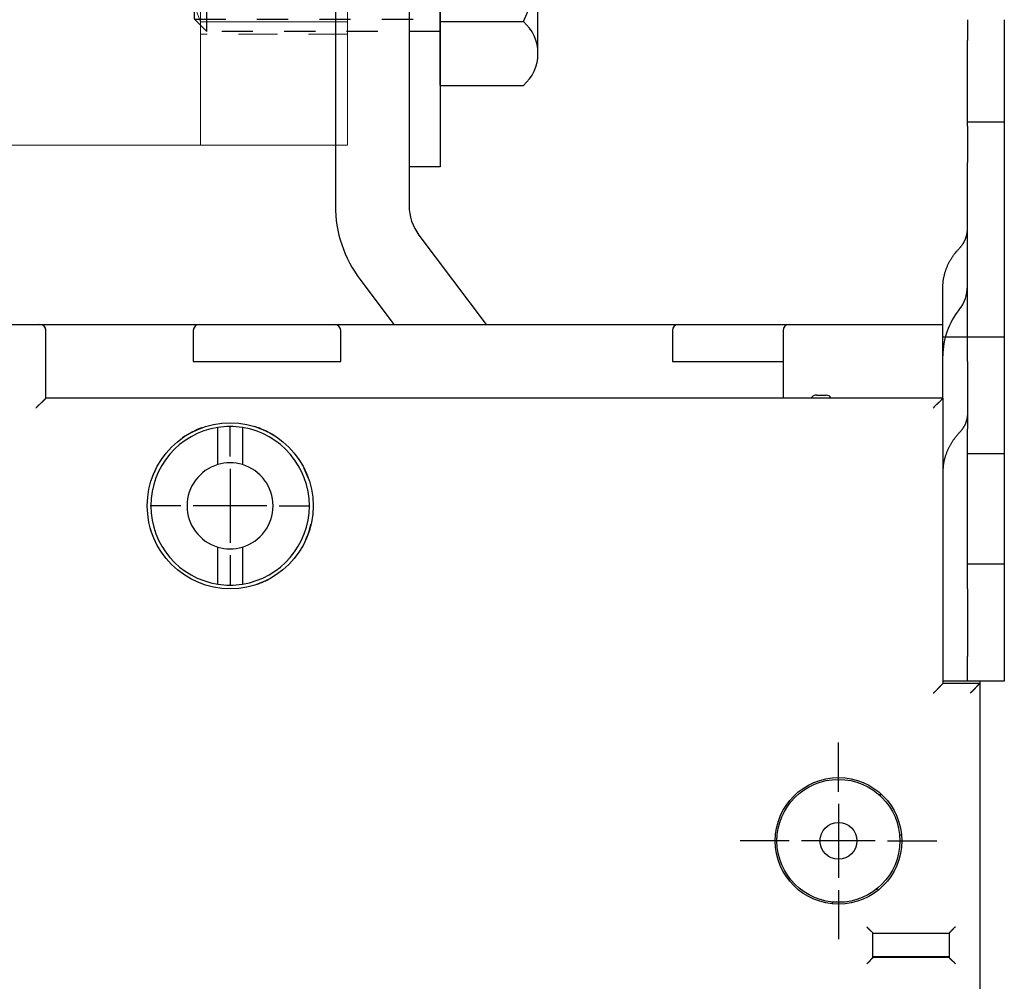
# Model space of a CAD drawing. Extents: x 0 to 49.2, y 0 to 37.8.
# Drawn here: x 31.6 to 34.8, y 28.8 to 31.8 of the extents above; entities that cross this region are included whole.
import ezdxf

# ---------------------------------------------------------------- set-up
doc = ezdxf.new("R2010")
doc.units = 0
doc.header["$MEASUREMENT"] = 0
for name, pattern in [('CENTER', [2, 1.25, -0.25, 0.25, -0.25]), ('CENTERLINE', [30, 12, -1.5, 3, -1.5, 12]), ('HIDDEN', [4.5, 1.5, -1.5, 1.5]), ('HIDDEN2', [0.1875, 0.125, -0.0625]), ('HIDDENNEW0', [4.5, 1.5, -1.5, 1.5])]:
    doc.linetypes.add(name, pattern=pattern)
for name, color, linetype, lineweight in [('AM_4', 3, 'CONTINUOUS', 15), ('AM_HID', 7, 'HIDDEN', 15), ('AM_VIS', 7, 'CONTINUOUS', 30)]:
    doc.layers.add(name, color=color, linetype=linetype, lineweight=lineweight)
for name, color, linetype in [('CENTER', 3, 'CENTER'), ('CENTERLINE', 5, 'CENTERLINE'), ('DIMENSION', 4, 'CONTINUOUS'), ('DRLG', 80, 'CONTINUOUS'), ('DRLG_CTR', 31, 'CENTER'), ('DRLG_HDN', 71, 'HIDDEN'), ('PART', 7, 'CONTINUOUS'), ('VISIBLE', 7, 'HIDDENNEW0')]:
    doc.layers.add(name, color=color, linetype=linetype)

# ---------------------------------------------------------------- blocks, each defined once
blk = doc.blocks.new('HH-unf-s-M12-std-20_000C-SB')
at = {"layer": 'DRLG', "linetype": 'Continuous'}
for p, q in [((0, 10.393), (-6.758, 10.393)), ((0, 10.393), (0, -10.393)), ((-7.95, 7.793), (-7.95, -7.793)), ((0, 5.193), (-6.758, 5.193)), ((0, -5.193), (-6.758, -5.193)), ((0, -10.393), (-6.758, -10.393))]:
    blk.add_line(p, q, dxfattribs=at)
for centre, radius, start, end in [((-4.52, 7.793), 3.43, 130.71926, 229.28074), ((3.953, 0), 11.903, 154.13408, 205.86592), ((-4.52, -7.793), 3.43, 130.71926, 229.28074)]:
    blk.add_arc(centre, radius, start, end, dxfattribs=at)
at = {"layer": 'DRLG_CTR'}
blk.add_line((-12.95, 0), (25, 0), dxfattribs=at)
at = {"layer": 'DRLG_HDN'}
for p, q in [((0, 6), (19, 6)), ((19, 6), (20, 5)), ((19, 6), (19, -6)), ((20, 5), (0, 5)), ((20, 5), (20, -5)), ((20, -5), (0, -5)), ((20, -5), (19, -6)), ((19, -6), (0, -6))]:
    blk.add_line(p, q, dxfattribs=at)
blk = doc.blocks.new('A$C6E1839CD')
at = {"layer": 'AM_4', "linetype": 'HIDDEN2'}
for p, q in [((0.0867, 2.859), (0.0867, 2.5259)), ((0.8992, 2.859), (0.8992, 2.5259)), ((0.8992, 2.5259), (0.0867, 2.5259)), ((-1.1632, 1.859), (-1.1632, 1.409)), ((-0.3507, 1.859), (-0.3507, 1.409)), ((-0.3507, 1.409), (-1.1632, 1.409)), ((-1.0321, 0), (-1.0321, 0.471)), ((-1.0321, 0.471), (-0.5419, 0.471)), ((-0.5419, 0), (-0.5419, 0.471))]:
    blk.add_line(p, q, dxfattribs=at)
at = {"layer": 'AM_HID', "lineweight": 15}
for points in [[(0.118, 2.828), (0.087, 2.859)], [(0.868, 2.828), (0.899, 2.859)], [(0.493, 2.3515), (0.6387, 2.3847), (0.757, 2.4498), (0.8387, 2.5061), (0.868, 2.5258), (0.8353, 2.4967), (0.7532, 2.4332), (0.6366, 2.3618), (0.493, 2.3248), (0.3494, 2.3618), (0.2328, 2.4332), (0.1507, 2.4967), (0.118, 2.5258), (0.1473, 2.5061), (0.229, 2.4498), (0.3473, 2.3847), (0.493, 2.3515)], [(-0.382, 1.409), (-0.413, 1.3846), (-0.4949, 1.3248), (-0.6124, 1.2566), (-0.757, 1.2217), (-0.9016, 1.2566), (-1.0191, 1.3248), (-1.101, 1.3846), (-1.132, 1.409)], [(-0.9925, 0.471), (-0.9323, 0.4941), (-0.787, 0.5184)], [(-0.787, 0.5184), (-0.6417, 0.4941), (-0.5815, 0.471)]]:
    blk.add_lwpolyline(points, dxfattribs=at)
at = {"layer": 'AM_HID', "lineweight": 15, "extrusion": (-1, 0, 0)}
for points, elevation in [([(-2.828, 0), (-2.5259, 0)], -0.118), ([(-2.828, 0), (-2.5259, 0)], -0.868), ([(-1.859, 0), (-1.409, 0)], 1.132), ([(-1.859, 0), (-1.409, 0)], 0.382), ([(0, 0), (-0.471, 0)], 0.9925), ([(0, 0), (-0.471, 0)], 0.5815)]:
    blk.add_lwpolyline(points, dxfattribs=dict(at, elevation=elevation))
at = {"layer": 'AM_HID', "lineweight": 15, "extrusion": (0, 1, 0)}
for points, elevation in [([(-0.1181, 0), (0.287, 0)], 2.526), ([(-1.113, 0), (-0.8679, 0)], 2.526), ([(-1.113, 0), (0.287, 0)], 1.588), ([(1.132, 0), (1.387, 0)], 1.409), ([(-1.113, 0), (0.382, 0)], 1.409), ([(0.9925, 0), (1.387, 0)], 0.471), ([(-1.113, 0), (0.5815, 0)], 0.471)]:
    blk.add_lwpolyline(points, dxfattribs=dict(at, elevation=elevation))
at = {"layer": 'AM_HID', "lineweight": 15, "extrusion": (0, 1, 2.22045e-16)}
blk.add_arc((-0.493, 0.01, 2.828), 0.375, 180, 0, dxfattribs=at)
at = {"layer": 'AM_HID', "lineweight": 15, "extrusion": (-1, 0, 0)}
blk.add_arc((-2.057, -0.01, 0.287), 0.469, 204.972, 270, dxfattribs=at)
at = {"layer": 'AM_VIS', "lineweight": 15, "extrusion": (0, 1, 0)}
for points, elevation in [([(0.287, 0), (-1.113, 0)], 2.859), ([(1.387, 0), (0.287, 0)], 1.859), ([(0, 0), (-1.113, 0)], -0.079)]:
    blk.add_lwpolyline(points, dxfattribs=dict(at, elevation=elevation))
at = {"layer": 'AM_VIS', "lineweight": 15, "extrusion": (-1, 0, 0)}
for points, elevation in [([(-1.859, 0), (-2.859, 0)], 0.287), ([(-2.859, 0), (0.079, 0)], -1.113), ([(0, 0), (-1.859, 0)], 1.387)]:
    blk.add_lwpolyline(points, dxfattribs=dict(at, elevation=elevation))
at = {"layer": 'AM_VIS', "lineweight": 15, "extrusion": (0, 1, 0)}
blk.add_lwpolyline([(0, 0), (1.387, 0)], dxfattribs=at)
at = {"layer": 'AM_VIS', "lineweight": 15, "extrusion": (-1, 0, 0)}
blk.add_lwpolyline([(0.079, 0), (0, 0)], dxfattribs=at)
at = {"layer": 'CENTER'}
blk.add_line((-0.787, -0.4565), (-0.787, 0.8429), dxfattribs=at)
at = {"layer": 'DRLG', "linetype": 'Continuous'}
for p, q in [((-1.4563, -0.2969), (-1.4563, -0.1969)), ((-0.1177, -0.1969), (-1.4563, -0.1969)), ((-0.1177, -0.1969), (-0.1177, -0.2969)), ((-0.1177, -0.2969), (-1.4563, -0.2969))]:
    blk.add_line(p, q, dxfattribs=at)
at = {"layer": 'DIMENSION', "xscale": 0.03937007873999931, "yscale": 0.03937007874000642, "zscale": 0.03937007874, "rotation": 90}
blk.add_blockref('HH-unf-s-M12-std-20_000C-SB', (-0.787, -0.2969), dxfattribs=at)
blk = doc.blocks.new('OS600J22 RIGHT')
at = {"layer": 'CENTERLINE', "linetype": 'Continuous'}
for p, q in [((1.49999, 92.24998), (1.49999, 94.74998)), ((1.49999, 91.24998), (1.49999, 85.24998)), ((-2.50001, 88.24998), (-5.00001, 88.24998)), ((4.49999, 88.24998), (-1.50001, 88.24998)), ((5.49999, 88.24998), (7.99999, 88.24998)), ((1.49999, 84.24998), (1.49999, 81.74998)), ((51, 65), (51, 69)), ((51, 64), (51, 58)), ((47, 61), (43, 61)), ((54, 61), (48, 61)), ((55, 61), (59, 61)), ((51, 57), (51, 53))]:
    blk.add_line(p, q, dxfattribs=at)
at = {"layer": 'VISIBLE', "linetype": 'Continuous'}
for p, q in [((10.06556, 152.83152), (10.06556, 112.67748)), ((16.06559, 152.83155), (16.06559, 112.67751)), ((61.5, 127.78647), (61.5, 126.10032)), ((64.5, 127.78647), (64.5, 126.10032)), ((61.5, 123.34001), (61.5, 126.10032)), ((64.5, 126.10032), (64.5, 123.34001)), ((61.49999, 119.44592), (61.5, 123.34001)), ((64.5, 123.34001), (64.49999, 119.44592)), ((64.49999, 119.44592), (61.49999, 119.44592)), ((61.5, 119.13457), (61.5, 119.44592)), ((64.5, 119.44592), (64.5, 119.13457)), ((61.5, 119.13457), (61.5, 116.18752)), ((64.5, 119.13457), (64.5, 116.18752)), ((61.5, 113.42722), (61.5, 116.18752)), ((64.5, 116.18752), (64.5, 113.42722)), ((61.49999, 102), (61.5, 113.42722)), ((64.5, 113.42722), (64.49999, 102)), ((16.87104, 110.27025), (22.34957, 103)), ((12.07923, 106.65936), (14.83675, 103)), ((-46.48865, 103.00141), (-13.98865, 103.00141)), ((-13.98867, 103.00144), (-13.98862, 103.00141)), ((-13.98135, 102.99998), (-1, 103)), ((-1, 103), (10, 103)), ((10, 103), (38, 103)), ((14.83675, 103), (14.83676, 102.99998)), ((38.00003, 102.99998), (46.99998, 102.99998)), ((47, 103), (59.5, 103)), ((59.5, 102.5), (59.5, 103)), ((-13.48865, 97.00141), (-13.48865, 102.50141)), ((-1.5, 102.5), (-1.5, 100)), ((10.5, 100), (10.5, 102.5)), ((37.5, 102.5), (37.5, 100)), ((46.5, 102.5), (46.50003, 97.00143)), ((59.5, 100.44306), (59.5, 102.5)), ((59.5, 102), (60.83333, 102)), ((60.83333, 102), (61.5, 102)), ((61.5, 102), (64.5, 102)), ((61.5, 100), (61.5, 102)), ((64.5, 102), (64.5, 100)), ((59.50003, 97.00143), (59.5, 100.44306)), ((-1.5, 100), (-1, 100)), ((-1, 100), (10, 100)), ((10, 100), (10.5, 100)), ((37.5, 100), (38, 100)), ((38, 100), (46.5, 100)), ((61.5, 100), (61.5, 94.5)), ((64.5, 100), (64.5, 94.5)), ((59.51135, 97.00141), (-13.48865, 97.00141)), ((48.75143, 97.00143), (48.85355, 97.10355)), ((49.2071, 97.25), (50, 97.25)), ((59.51135, 73.80141), (59.51135, 97.00141)), ((0.49999, 91.60408), (0.49999, 94.62198)), ((2.49999, 94.62198), (2.49999, 91.60408)), ((61.5, 92.5), (61.5, 94.5)), ((64.5, 94.5), (64.5, 92.5)), ((61.5, 92.5), (64.5, 92.5)), ((61.5, 83.5), (61.5, 92.5)), ((64.5, 92.5), (64.5, 83.5)), ((0.49999, 81.87797), (0.49999, 84.89587)), ((2.49999, 84.89587), (2.49999, 81.87797)), ((64.5, 83.5), (61.5, 83.5)), ((61.5, 81.5), (61.5, 83.5)), ((64.5, 83.5), (64.5, 81.5)), ((61.5, 81.5), (61.5, 76)), ((64.5, 81.5), (64.5, 76)), ((61.5, 74), (61.5, 76)), ((64.5, 76), (64.5, 74)), ((60.83333, 74), (59.51134, 73.99997)), ((62.51135, 73.80141), (59.51135, 73.80141)), ((61.5, 74), (60.83333, 74)), ((64.5, 74), (61.5, 74)), ((62.49996, 73.99997), (62.49996, 73.80143)), ((62.51135, 73.80141), (62.51135, -73.79859)), ((55.97493, 61.5), (56.08867, 61.49999)), ((50.5, 56.02506), (50.50001, 55.94304)), ((53.81135, 51.50141), (53.81135, 53.50141)), ((53.81135, 53.50141), (60.01135, 53.50141)), ((60.01135, 53.50141), (60.01135, 51.50141)), ((60.01135, 51.50141), (53.81135, 51.50141)), ((53.81136, 51.60003), (60.01137, 51.60003)), ((54.33624, 51.60003), (54.33624, 51.50138)), ((59.48641, 51.50138), (59.48641, 51.60003))]:
    blk.add_line(p, q, dxfattribs=at)
for points in [[(60.83336, 109.18498), (60.87483, 109.22933, 0.00577), (60.91524, 109.27456, 0.00575998), (60.95455, 109.32071, 0.00578676), (60.99278, 109.36774, 0.00587394), (61.02981, 109.41562, 0.00594072), (61.06566, 109.4643, 0.00599539), (61.10025, 109.51377, 0.00604787), (61.13359, 109.56399, 0.00610698), (61.1656, 109.61493, 0.0061603), (61.1963, 109.66653, 0.00621341), (61.2256, 109.71879, 0.00626057), (61.25354, 109.77164, 0.00630501), (61.28003, 109.82506, 0.00635332), (61.3051, 109.87899, 0.00640522), (61.32868, 109.93341, 0.00642897), (61.35081, 109.98825, 0.00642552), (61.37141, 110.04347, 0.00651104), (61.39053, 110.09908, 0.00666429), (61.40809, 110.15509, 0.00651026), (61.42415, 110.21113, 0.00611254), (61.43863, 110.26704, 0.00673593), (61.45161, 110.32403, 0.00800222), (61.46306, 110.38247, 0.00614242), (61.4729, 110.43743, 0.00223335), (61.48102, 110.48719, 0.00856008), (61.48801, 110.55098, 0.01471373), (61.49435, 110.64895, 0.00727748), (61.49999, 110.7771, 0.00388601)], [(59.50003, 106.00083), (59.50154, 106.11365, -0.00665537), (59.506, 106.22674, -0.00658952), (59.51353, 106.34012, -0.00656372), (59.52405, 106.4537, -0.00660766), (59.53769, 106.56736, -0.00662193), (59.55435, 106.68102, -0.00662225), (59.57416, 106.7946, -0.00661489), (59.597, 106.90801, -0.00661547), (59.623, 107.02115, -0.00660448), (59.65203, 107.13395, -0.00659442), (59.6842, 107.24629, -0.00657324), (59.71937, 107.35812, -0.00655113), (59.75765, 107.4693, -0.00652876), (59.79889, 107.5798, -0.00651232), (59.8432, 107.68949, -0.00646351), (59.89039, 107.7983, -0.00639134), (59.94052, 107.90608, -0.00640468), (59.99356, 108.01292, -0.00648538), (60.04962, 108.11874, -0.00626451), (60.10806, 108.22301, -0.00582256), (60.1688, 108.32543, -0.00635174), (60.23346, 108.42794, -0.0074618), (60.30269, 108.53109, -0.00565919), (60.36926, 108.62713, -0.00204185), (60.43075, 108.71325, -0.00779884), (60.51492, 108.82002, -0.01316655), (60.65109, 108.97936, -0.00641263), (60.83336, 109.18498, -0.00340047)], [(59.50003, 102.99998), (59.50003, 103.075, -0.00000045), (59.50003, 103.15002, -0.00000045), (59.50002, 103.22505, -0.00000045), (59.50002, 103.30007, -0.00000045), (59.50002, 103.37509, -0.00000045), (59.50002, 103.45011, -0.00000045), (59.50002, 103.52513, -0.00000045), (59.50001, 103.60015, -0.00000045), (59.50001, 103.67517, -0.00000045), (59.50001, 103.7502, -0.00000045), (59.50001, 103.82522, -0.00000045), (59.50001, 103.90024, -0.00000045), (59.50001, 103.97526, -0.00000045), (59.50001, 104.05028, -0.00000045), (59.50001, 104.1253, -0.00000045), (59.50001, 104.20032, -0.00000045), (59.50001, 104.27535, -0.00000045), (59.50001, 104.35037, -0.00000045), (59.50001, 104.42539, -0.00000045), (59.5, 104.50041, -0.00000045), (59.50001, 104.57543, -0.00000045), (59.50001, 104.65045, -0.00000045), (59.50001, 104.72547, -0.00000045), (59.50001, 104.8005, -0.00000045), (59.50001, 104.87553, -0.00000045), (59.50001, 104.95054, -0.00000044), (59.50001, 105.02552, -0.00000045), (59.50001, 105.10058, -0.00000046), (59.50001, 105.17575, -0.00000044), (59.50001, 105.25062, -0.00000041), (59.50001, 105.32504, -0.00000046), (59.50001, 105.40067, -0.00000054), (59.50002, 105.47805, -0.00000041), (59.50002, 105.55071, -0.00000014), (59.50002, 105.61639, -0.00000058), (59.50002, 105.70075, -0.000001), (59.50003, 105.83068, -0.00000049), (59.50003, 106.00083, -0.00000026)], [(-13.58553, 102.79722), (-13.58341, 102.79399, 0.00001073), (-13.58139, 102.79091, 0.00001278), (-13.57947, 102.78799, 0.00001312), (-13.57765, 102.78521, 0.00001085), (-13.57592, 102.78257, 0.0000092), (-13.57427, 102.78007, 0.00000747), (-13.57272, 102.7777, 0.00000562), (-13.57125, 102.77546, 0.00000281), (-13.56986, 102.77334, -0.00000006), (-13.56855, 102.77135, -0.00000384), (-13.56732, 102.76947, -0.00000791), (-13.56616, 102.7677, -0.0000132), (-13.56507, 102.76604, -0.00001904), (-13.56405, 102.76449, -0.00002639), (-13.5631, 102.76304, -0.00003472), (-13.56221, 102.76168, -0.000045), (-13.56138, 102.76042, -0.00005689), (-13.56061, 102.75925, -0.00007132), (-13.5599, 102.75816, -0.00008836), (-13.55924, 102.75715, -0.00010878), (-13.55863, 102.75622, -0.0001332), (-13.55807, 102.75536, -0.00016201), (-13.55756, 102.75457, -0.00019731), (-13.55709, 102.75385, -0.00023891), (-13.55666, 102.75318, -0.00028873), (-13.55627, 102.75258, -0.00034443), (-13.55591, 102.75202, -0.00041886), (-13.55559, 102.75152, -0.00050969), (-13.55529, 102.75106, -0.00059578), (-13.55503, 102.75064, -0.00065862), (-13.55479, 102.75027, -0.00084373), (-13.55457, 102.74992, -0.00114796), (-13.55437, 102.7496, -0.00106455), (-13.5542, 102.74931, -0.00054464), (-13.55405, 102.74907, -0.00163988), (-13.55388, 102.74879, -0.00295924), (-13.55365, 102.74839, -0.00165341), (-13.55336, 102.74789, -0.00100233)], [(-13.48864, 102.50142), (-13.48853, 102.50485, 0.00027269), (-13.48844, 102.50783, 0.00019053), (-13.48837, 102.51028, 0.00045971), (-13.48831, 102.51252, 0.00112762), (-13.48826, 102.51484, 0.00150068), (-13.48822, 102.51722, 0.00208715), (-13.48821, 102.51959, 0.00223367), (-13.48822, 102.52196, 0.00179359), (-13.48824, 102.52433, 0.00151207), (-13.48828, 102.52671, 0.00136552), (-13.48833, 102.52908, 0.0012333), (-13.48838, 102.53145, 0.00107), (-13.48845, 102.53382, 0.00103189), (-13.48853, 102.53618, 0.00110723), (-13.48862, 102.53854, 0.00116005), (-13.48872, 102.54089, 0.00120232), (-13.48884, 102.54324, 0.00124271), (-13.48896, 102.54559, 0.00129073), (-13.4891, 102.54793, 0.00133138), (-13.48924, 102.55028, 0.00137474), (-13.48941, 102.55263, 0.00141194), (-13.48958, 102.55498, 0.00145285), (-13.48977, 102.55732, 0.00148705), (-13.48998, 102.55968, 0.00152438), (-13.4902, 102.56203, 0.00155523), (-13.49043, 102.56439, 0.0015894), (-13.49068, 102.56675, 0.00161596), (-13.49095, 102.56912, 0.0016446), (-13.49124, 102.5715, 0.00166943), (-13.49154, 102.57388, 0.00170024), (-13.49186, 102.57627, 0.00170794), (-13.49219, 102.57867, 0.001701), (-13.49255, 102.58107, 0.00168294), (-13.49292, 102.58348, 0.00165509), (-13.49331, 102.5859, 0.00163179), (-13.49371, 102.58833, 0.00161104), (-13.49414, 102.59076, 0.00159143), (-13.49458, 102.59319, 0.00157169), (-13.49504, 102.59563, 0.00155379), (-13.49551, 102.59808, 0.00153638), (-13.496, 102.60052, 0.00152053), (-13.49651, 102.60297, 0.00150499), (-13.49703, 102.60543, 0.00149099), (-13.49757, 102.60788, 0.00147731), (-13.49812, 102.61034, 0.00146511), (-13.49869, 102.6128, 0.00145324), (-13.49927, 102.61526, 0.00144369), (-13.49987, 102.61772, 0.00143527), (-13.50049, 102.62018, 0.00142743), (-13.50112, 102.62264, 0.00141966), (-13.50176, 102.6251, 0.00141242), (-13.50242, 102.62756, 0.00140525), (-13.50309, 102.63002, 0.0013986), (-13.50378, 102.63247, 0.00139202), (-13.50449, 102.63493, 0.00138593), (-13.5052, 102.63739, 0.00137994), (-13.50594, 102.63984, 0.00137441), (-13.50668, 102.6423, 0.00136899), (-13.50744, 102.64475, 0.00136402), (-13.50822, 102.6472, 0.00135915), (-13.50901, 102.64965, 0.00135472), (-13.50981, 102.65209, 0.00135042), (-13.51063, 102.65454, 0.00134652), (-13.51146, 102.65698, 0.00134276), (-13.5123, 102.65941, 0.00133939), (-13.51316, 102.66185, 0.00133617), (-13.51403, 102.66428, 0.00133333), (-13.51491, 102.66671, 0.00133064), (-13.51581, 102.66913, 0.00132832), (-13.51672, 102.67155, 0.00132616), (-13.51765, 102.67397, 0.00132435), (-13.51859, 102.67638, 0.00132272), (-13.51954, 102.67878, 0.00132142), (-13.5205, 102.68119, 0.0013203), (-13.52148, 102.68358, 0.00131953), (-13.52247, 102.68598, 0.00131899), (-13.52347, 102.68836, 0.00131865), (-13.52448, 102.69075, 0.00131845), (-13.52551, 102.69312, 0.00131887), (-13.52655, 102.69549, 0.00131984), (-13.5276, 102.69786, 0.00131987), (-13.52866, 102.70021, 0.00131912), (-13.52974, 102.70256, 0.0013228), (-13.53083, 102.70491, 0.00133026), (-13.53193, 102.70725, 0.00132362), (-13.53304, 102.70958, 0.00130593), (-13.53416, 102.7119, 0.00135119), (-13.53531, 102.71423, 0.00144087), (-13.53647, 102.71657, 0.00141868), (-13.53767, 102.71894, 0.001329), (-13.53889, 102.72133, 0.00147448), (-13.54019, 102.72384, 0.00171138), (-13.5416, 102.72651, 0.00119441), (-13.54296, 102.72905, 0.00037019), (-13.54421, 102.73139, 0.00160208), (-13.54603, 102.73472, 0.0022573), (-13.54913, 102.7403, 0.00091767), (-13.55336, 102.74789, 0.0004524)], [(-14.28863, 96.20145), (-14.2691, 96.2247, -0.00298206), (-14.24929, 96.24772, -0.00306172), (-14.22919, 96.2705, -0.00298261), (-14.20884, 96.29305, -0.00273202), (-14.18826, 96.31536, -0.00255184), (-14.16749, 96.33744, -0.00239277), (-14.14655, 96.35928, -0.00224624), (-14.12547, 96.3809, -0.00207206), (-14.10428, 96.40228, -0.00192368), (-14.08299, 96.42344, -0.00175893), (-14.06165, 96.44437, -0.00161553), (-14.04028, 96.46507, -0.00145185), (-14.01891, 96.48555, -0.0013094), (-13.99755, 96.50581, -0.00114643), (-13.97625, 96.52584, -0.00100342), (-13.95503, 96.54565, -0.0008385), (-13.93391, 96.56524, -0.00069243), (-13.91293, 96.58461, -0.00052312), (-13.89211, 96.60377, -0.00037134), (-13.87147, 96.62271, -0.00019469), (-13.85105, 96.64143, -0.00003399), (-13.83088, 96.65994, 0.00015359), (-13.81097, 96.67823, 0.00032689), (-13.79136, 96.69631, 0.0005292), (-13.77208, 96.71419, 0.00072032), (-13.75315, 96.73185, 0.00094434), (-13.73461, 96.74931, 0.00115685), (-13.71646, 96.76656, 0.00140205), (-13.69876, 96.78359, 0.00148585), (-13.68153, 96.80037, 0.00140365), (-13.6648, 96.81683, 0.00134387), (-13.64861, 96.83294, 0.00126774), (-13.63299, 96.84862, 0.00121646), (-13.61798, 96.86385, 0.00115015), (-13.60362, 96.87855, 0.00110755), (-13.58992, 96.89268, 0.00104728), (-13.57695, 96.90619, 0.00101259), (-13.56471, 96.91903, 0.00095948), (-13.55326, 96.93113, 0.00092901), (-13.54262, 96.94247, 0.00087414), (-13.53285, 96.95294, 0.00085807), (-13.52393, 96.96258, 0.00082486), (-13.51591, 96.97129, 0.00078753), (-13.50891, 96.97895, 0.00069736), (-13.50301, 96.98543, 0.00075819), (-13.49784, 96.99116, 0.00078546), (-13.49303, 96.9965, 0.0008279), (-13.48864, 97.00143, 0.00110837)], [(59.51134, 97.00143), (59.51101, 97.00108, -0.00161648), (59.51007, 97.00011, -0.00018458), (59.5085, 96.99849, -0.00005242), (59.50634, 96.99626, -0.00000065), (59.50359, 96.99341, 0.00001557), (59.50029, 96.99, 0.00002328), (59.49643, 96.98601, 0.0000273), (59.49205, 96.98148, 0.00003225), (59.48714, 96.9764, 0.00003449), (59.48175, 96.97082, 0.00003758), (59.47587, 96.96473, 0.00003908), (59.46953, 96.95817, 0.00004172), (59.46273, 96.95113, 0.00004301), (59.45552, 96.94366, 0.00004532), (59.44788, 96.93574, 0.00004674), (59.43985, 96.92741, 0.00004938), (59.43143, 96.91868, 0.00005037), (59.42266, 96.90958, 0.0000517), (59.41353, 96.9001, 0.00005466), (59.40408, 96.89028, 0.00006104), (59.39431, 96.88013, 0.00005738), (59.38425, 96.86967, 0.00004535), (59.37389, 96.8589, -0.00003503), (59.36327, 96.84786, -0.00019576), (59.35236, 96.83656, -0.00032334), (59.34119, 96.82502, -0.00045686), (59.32975, 96.81325, -0.00056671), (59.31806, 96.80127, -0.00068953), (59.30611, 96.78911, -0.0007908), (59.29391, 96.77677, -0.00090666), (59.28146, 96.76428, -0.00099928), (59.26877, 96.75166, -0.00110372), (59.25584, 96.73892, -0.00120176), (59.24268, 96.72608, -0.00132932), (59.22929, 96.71316, -0.00138768), (59.21569, 96.70018, -0.00140532), (59.20186, 96.68714, -0.00131696), (59.18784, 96.67403, -0.00111325), (59.17363, 96.66087, -0.00095093), (59.15925, 96.64763, -0.00079402), (59.14471, 96.63433, -0.00065342), (59.13002, 96.62095, -0.00049706), (59.11519, 96.60749, -0.00036194), (59.10024, 96.59396, -0.00021532), (59.08518, 96.58034, -0.00008746), (59.07003, 96.56664, 0.00005394), (59.05479, 96.55285, 0.0001768), (59.03949, 96.53898, 0.00031328), (59.02412, 96.525, 0.00043295), (59.00872, 96.51093, 0.00056791), (58.99328, 96.49676, 0.00068313), (58.97782, 96.48249, 0.0008103), (58.96236, 96.46811, 0.00093548), (58.94691, 96.45363, 0.00109228), (58.93147, 96.43902, 0.0012274), (58.91608, 96.4243, 0.00137951), (58.90073, 96.40945, 0.00154634), (58.88543, 96.39445, 0.00176448), (58.87019, 96.37928, 0.00183225), (58.85508, 96.36403, 0.00180891), (58.84016, 96.34873, 0.00221978), (58.82513, 96.33299, 0.00297377), (58.80991, 96.31667, 0.00225776), (58.79568, 96.30126, 0.00050039), (58.78287, 96.28724, 0.00369673), (58.76683, 96.2688, 0.00703556), (58.74267, 96.23979, 0.00346646), (58.71136, 96.20145, 0.00179409)], [(61.49999, 95.77391), (61.49924, 95.71759, -0.00664806), (61.49701, 95.66113, -0.00658002), (61.49325, 95.60451, -0.00655382), (61.48801, 95.5478, -0.0065993), (61.48121, 95.49103, -0.00661434), (61.4729, 95.43426, -0.00661535), (61.46301, 95.37752, -0.00660852), (61.45161, 95.32086, -0.00661003), (61.43864, 95.26433, -0.00659965), (61.42415, 95.20796, -0.00659049), (61.40809, 95.15181, -0.0065699), (61.39053, 95.09592, -0.00654871), (61.37141, 95.04034, -0.00652694), (61.35081, 94.9851, -0.00651143), (61.32868, 94.93025, -0.00646317), (61.3051, 94.87584, -0.0063918), (61.28005, 94.82194, -0.00640582), (61.25354, 94.7685, -0.00648763), (61.22552, 94.71556, -0.00626692), (61.1963, 94.6634, -0.00582499), (61.16593, 94.61215, -0.00635585), (61.13359, 94.56085, -0.00746886), (61.09896, 94.50923, -0.00566334), (61.06566, 94.46117, -0.00204012), (61.0349, 94.41806, -0.00780862), (60.99278, 94.36461, -0.01318558), (60.92461, 94.28483, -0.00642006), (60.83336, 94.18187, -0.0034034)], [(60.83336, 94.18187), (60.75807, 94.10154, 0.00522618), (60.6845, 94.01973, 0.0052149), (60.6127, 93.93638, 0.00523676), (60.54269, 93.85159, 0.00531007), (60.4746, 93.76536, 0.0053658), (60.40842, 93.67778, 0.00541199), (60.34428, 93.58885, 0.00545619), (60.28215, 93.49867, 0.0055066), (60.22217, 93.40723, 0.00555195), (60.1643, 93.31464, 0.00559812), (60.10868, 93.22091, 0.00563881), (60.05526, 93.12613, 0.00567818), (60.00418, 93.03033, 0.00572099), (59.95537, 92.93359, 0.00576865), (59.90898, 92.83594, 0.00579015), (59.86494, 92.73751, 0.00578863), (59.82338, 92.63834, 0.00586816), (59.78421, 92.53838, 0.00601179), (59.74755, 92.43762, 0.00587337), (59.71339, 92.33672, 0.0055146), (59.68185, 92.23593, 0.00608929), (59.65262, 92.13306, 0.00725407), (59.62576, 92.02739, 0.00555912), (59.60202, 91.92793, 0.0019909), (59.58182, 91.83782, 0.0077875), (59.56162, 91.72188, 0.01342481), (59.53792, 91.54321, 0.00663123), (59.51135, 91.30914, 0.00353511)], [(59.51134, 73.80143), (59.51064, 73.80081, 0.00591987), (59.50871, 73.79908, 0.00036719), (59.50548, 73.7962, 0.0003459), (59.50108, 73.79224, 0.00066532), (59.49551, 73.7872, 0.00070578), (59.48887, 73.78116, 0.00072696), (59.48117, 73.77412, 0.00073192), (59.47251, 73.76614, 0.00078681), (59.46288, 73.75723, 0.00080574), (59.4524, 73.74745, 0.0008532), (59.44106, 73.7368, 0.000876), (59.42896, 73.72536, 0.00092722), (59.41612, 73.71312, 0.00095633), (59.40262, 73.70015, 0.00101104), (59.38848, 73.68645, 0.00104651), (59.37378, 73.67209, 0.00110665), (59.35855, 73.65707, 0.00114929), (59.34287, 73.64146, 0.00121588), (59.32676, 73.62527, 0.00126735), (59.3103, 73.60854, 0.00134359), (59.29352, 73.5913, 0.00140347), (59.27649, 73.5736, 0.00148579), (59.25924, 73.55546, 0.00140202), (59.24178, 73.53692, 0.00115678), (59.22412, 73.51798, 0.00094422), (59.20625, 73.49871, 0.00072013), (59.18816, 73.4791, 0.000529), (59.16987, 73.45919, 0.0003267), (59.15136, 73.43901, 0.00015328), (59.13264, 73.4186, -0.00003461), (59.1137, 73.39796, -0.000195), (59.09454, 73.37714, -0.0003707), (59.07517, 73.35616, -0.00052384), (59.05558, 73.33504, -0.00069685), (59.03577, 73.31381, -0.000838), (59.01574, 73.29251, -0.00098961), (58.99549, 73.27117, -0.00115092), (58.975, 73.24979, -0.00136123), (58.95425, 73.22838, -0.00143809), (58.93337, 73.20708, -0.00143881), (58.91239, 73.18595, -0.0018134), (58.89083, 73.1646, -0.00249604), (58.86848, 73.1429, -0.00189299), (58.84736, 73.12258, -0.00036303), (58.82816, 73.10426, -0.00320098), (58.80297, 73.08123, -0.00623936), (58.76348, 73.0465, -0.00309433), (58.71136, 73.00145, -0.00159754)], [(62.51135, 73.80143), (62.51101, 73.8011, -0.0020228), (62.51004, 73.80015, -0.00019859), (62.50841, 73.79858, -0.00008029), (62.50618, 73.79642, -0.0000659), (62.50334, 73.79367, -0.0000549), (62.49993, 73.79037, -0.00004947), (62.49594, 73.7865, -0.00004568), (62.49141, 73.78212, -0.00004577), (62.48633, 73.77721, -0.00004472), (62.48075, 73.77182, -0.00004551), (62.47466, 73.76594, -0.00004533), (62.4681, 73.7596, -0.00004669), (62.46106, 73.7528, -0.000047), (62.45359, 73.74559, -0.00004851), (62.44567, 73.73795, -0.0000493), (62.43734, 73.72992, -0.00005139), (62.42861, 73.7215, -0.00005195), (62.41951, 73.71273, -0.00005288), (62.41003, 73.7036, -0.00005552), (62.40022, 73.69415, -0.00006159), (62.39006, 73.68438, -0.00005769), (62.3796, 73.67431, -0.00004543), (62.36883, 73.66396, 0.00003504), (62.3578, 73.65334, 0.00019577), (62.34649, 73.64243, 0.00032334), (62.33495, 73.63126, 0.00045686), (62.32318, 73.61982, 0.00056671), (62.31121, 73.60813, 0.00068953), (62.29904, 73.59618, 0.0007908), (62.2867, 73.58398, 0.00090666), (62.27421, 73.57152, 0.00099928), (62.26159, 73.55884, 0.00110372), (62.24885, 73.54591, 0.00120176), (62.23601, 73.53275, 0.00132932), (62.2231, 73.51936, 0.00138768), (62.21011, 73.50576, 0.00140532), (62.19707, 73.49193, 0.00131696), (62.18397, 73.47791, 0.00111325), (62.1708, 73.4637, 0.00095093), (62.15756, 73.44932, 0.00079402), (62.14426, 73.43477, 0.00065342), (62.13088, 73.42008, 0.00049706), (62.11742, 73.40526, 0.00036194), (62.10389, 73.39031, 0.00021532), (62.09028, 73.37525, 0.00008746), (62.07658, 73.3601, -0.00005395), (62.06279, 73.34486, -0.0001768), (62.04891, 73.32956, -0.00031328), (62.03493, 73.31419, -0.00043295), (62.02087, 73.29878, -0.00056792), (62.00669, 73.28335, -0.00068313), (61.99242, 73.26789, -0.00081026), (61.97805, 73.25243, -0.00093552), (61.96356, 73.23698, -0.00109252), (61.94895, 73.22154, -0.00122788), (61.93423, 73.20614, -0.00138032), (61.91938, 73.1908, -0.00154747), (61.90438, 73.1755, -0.00176599), (61.88921, 73.16026, -0.00183395), (61.87396, 73.14515, -0.0018107), (61.85866, 73.13023, -0.00222219), (61.84292, 73.1152, -0.00297729), (61.8266, 73.09998, -0.00226045), (61.81119, 73.08575, -0.00050079), (61.79717, 73.07295, -0.00370153), (61.77872, 73.05691, -0.0070452), (61.74971, 73.03275, -0.00347127), (61.71137, 73.00145, -0.00179656)], [(53.31133, 54.00143), (53.32276, 53.98587, 0.00535395), (53.33446, 53.97063, 0.00555786), (53.34645, 53.95573, 0.00545537), (53.35871, 53.94113, 0.00500358), (53.37119, 53.92683, 0.00467786), (53.38389, 53.91282, 0.00438315), (53.39677, 53.89908, 0.00410634), (53.40982, 53.88559, 0.00376611), (53.42301, 53.87235, 0.00347223), (53.43631, 53.85934, 0.00313975), (53.44972, 53.84656, 0.00284654), (53.46319, 53.83397, 0.00250832), (53.47671, 53.82158, 0.00221059), (53.49026, 53.80937, 0.00186852), (53.50381, 53.79733, 0.00156519), (53.51735, 53.78543, 0.00121537), (53.53083, 53.77368, 0.00090345), (53.54425, 53.76206, 0.00054378), (53.55758, 53.75055, 0.00021735), (53.5708, 53.73913, -0.00016262), (53.58388, 53.72781, -0.00050133), (53.59681, 53.71656, -0.00088435), (53.60955, 53.70537, -0.00127087), (53.62208, 53.69423, -0.00175462), (53.63439, 53.68312, -0.00201868), (53.64645, 53.67205, -0.00211197), (53.65823, 53.66104, -0.00209224), (53.66973, 53.65012, -0.00192844), (53.68092, 53.63934, -0.00182732), (53.69178, 53.62872, -0.00173836), (53.7023, 53.6183, -0.00167136), (53.71246, 53.6081, -0.00157825), (53.72222, 53.59817, -0.00151701), (53.7316, 53.58853, -0.00143766), (53.74054, 53.57922, -0.00138728), (53.74905, 53.57027, -0.00131385), (53.7571, 53.56172, -0.00127234), (53.76467, 53.55359, -0.00120727), (53.77174, 53.54592, -0.00117056), (53.7783, 53.53875, -0.00110273), (53.78432, 53.53211, -0.00108322), (53.7898, 53.52601, -0.00104091), (53.79471, 53.5205, -0.00099501), (53.799, 53.51564, -0.00088474), (53.8026, 53.51154, -0.00095522), (53.80576, 53.50791, -0.00096415), (53.80869, 53.50453, -0.00100645), (53.81136, 53.50141, -0.00136258)], [(60.51132, 54.00143), (60.49577, 53.99001, 0.00535135), (60.48053, 53.97831, 0.00555499), (60.46563, 53.96631, 0.00545234), (60.45104, 53.95406, 0.00500057), (60.43674, 53.94157, 0.00467483), (60.42273, 53.92888, 0.00438013), (60.40899, 53.91599, 0.00410334), (60.39551, 53.90294, 0.00376319), (60.38227, 53.88975, 0.00346938), (60.36927, 53.87645, 0.003137), (60.35648, 53.86304, 0.0028439), (60.3439, 53.84957, 0.00250582), (60.33151, 53.83605, 0.00220821), (60.3193, 53.8225, 0.0018663), (60.30726, 53.80895, 0.00156313), (60.29536, 53.79541, 0.00121348), (60.28361, 53.78193, 0.00090173), (60.27199, 53.76851, 0.00054225), (60.26048, 53.75518, 0.000216), (60.24906, 53.74196, -0.00016375), (60.23774, 53.72888, -0.00050228), (60.22649, 53.71595, -0.00088508), (60.2153, 53.70321, -0.00127139), (60.20416, 53.69068, -0.00175489), (60.19305, 53.67837, -0.00201877), (60.18198, 53.66631, -0.0021119), (60.17097, 53.65453, -0.00209206), (60.16006, 53.64303, -0.00192815), (60.14928, 53.63184, -0.00182694), (60.13865, 53.62097, -0.00173785), (60.12823, 53.61046, -0.00167072), (60.11804, 53.6003, -0.00157747), (60.10811, 53.59053, -0.00151608), (60.09847, 53.58116, -0.00143654), (60.08916, 53.57222, -0.00138597), (60.08021, 53.56371, -0.00131231), (60.07166, 53.55566, -0.00127049), (60.06353, 53.54809, -0.00120498), (60.05586, 53.54102, -0.00116791), (60.04869, 53.53446, -0.00109981), (60.04205, 53.52844, -0.00107914), (60.03595, 53.52296, -0.00103433), (60.03044, 53.51805, -0.00098864), (60.02559, 53.51376, -0.0008831), (60.02149, 53.51016, -0.00094192), (60.01786, 53.507, -0.00091175), (60.01448, 53.50407, -0.00093615), (60.01137, 53.50141, -0.00128921)], [(53.81136, 51.50138), (53.8109, 51.50101, 0.01627668), (53.80964, 51.49996, 0.00133553), (53.80754, 51.49821, 0.00080589), (53.80468, 51.4958, 0.00117652), (53.80107, 51.49273, 0.00118757), (53.79678, 51.48904, 0.00119612), (53.79181, 51.48473, 0.00118969), (53.78622, 51.47984, 0.00126777), (53.78003, 51.47436, 0.00129245), (53.7733, 51.46834, 0.00136417), (53.76604, 51.46178, 0.00139833), (53.75831, 51.4547, 0.00147831), (53.75013, 51.44712, 0.00152404), (53.74154, 51.43907, 0.00161074), (53.73258, 51.43055, 0.00166758), (53.72329, 51.4216, 0.00176395), (53.71369, 51.41222, 0.00183254), (53.70384, 51.40244, 0.00193898), (53.69376, 51.39227, 0.00202316), (53.68349, 51.38175, 0.00214846), (53.67307, 51.37087, 0.0022424), (53.66254, 51.35966, 0.00236618), (53.65191, 51.34815, 0.00222772), (53.6412, 51.33635, 0.0018319), (53.63039, 51.32428, 0.00149334), (53.61949, 51.31198, 0.00114115), (53.60847, 51.29945, 0.00083952), (53.59735, 51.28673, 0.00051883), (53.5861, 51.27383, 0.00024408), (53.57473, 51.26077, -0.00005348), (53.56323, 51.24758, -0.00030777), (53.55159, 51.23429, -0.00058661), (53.53981, 51.22091, -0.0008299), (53.52787, 51.20746, -0.00110492), (53.51578, 51.19396, -0.00132967), (53.50353, 51.18045, -0.00157117), (53.49111, 51.16695, -0.00182827), (53.47851, 51.15345, -0.00216331), (53.46569, 51.13998, -0.00228631), (53.45276, 51.12663, -0.00228795), (53.43971, 51.11344, -0.00288373), (53.42623, 51.10017, -0.00396845), (53.41218, 51.08676, -0.00300841), (53.39887, 51.07424, -0.0005773), (53.38674, 51.06298, -0.00508305), (53.37064, 51.04902, -0.00988041), (53.34514, 51.02823, -0.00488206), (53.31133, 51.00143, -0.0025155)], [(60.01137, 51.50138), (60.01174, 51.50092, 0.0108098), (60.01279, 51.49967, 0.00072184), (60.01454, 51.49758, 0.0005932), (60.01695, 51.49472, 0.00107058), (60.02002, 51.49112, 0.00112473), (60.02371, 51.48683, 0.00115405), (60.02802, 51.48186, 0.00115996), (60.03292, 51.47627, 0.00124579), (60.03839, 51.47009, 0.00127566), (60.04441, 51.46336, 0.00135104), (60.05098, 51.4561, 0.00138787), (60.05805, 51.44837, 0.0014699), (60.06563, 51.44019, 0.0015172), (60.07368, 51.43161, 0.0016052), (60.0822, 51.42265, 0.00166306), (60.09116, 51.41336, 0.00176033), (60.10054, 51.40376, 0.00182964), (60.11031, 51.39391, 0.00193675), (60.12048, 51.38383, 0.00202149), (60.13101, 51.37356, 0.00214734), (60.14189, 51.36314, 0.00224174), (60.15309, 51.3526, 0.00236599), (60.16461, 51.34198, 0.00222774), (60.17641, 51.33127, 0.00183196), (60.18847, 51.32046, 0.00149344), (60.20078, 51.30955, 0.00114129), (60.21331, 51.29854, 0.00083969), (60.22603, 51.28742, 0.00051903), (60.23893, 51.27617, 0.00024431), (60.25199, 51.2648, -0.00005321), (60.26517, 51.2533, -0.00030747), (60.27847, 51.24166, -0.00058629), (60.29185, 51.22988, -0.00082956), (60.3053, 51.21794, -0.00110457), (60.31879, 51.20585, -0.0013293), (60.3323, 51.1936, -0.00157079), (60.34581, 51.18118, -0.00182789), (60.35931, 51.16858, -0.00216292), (60.37277, 51.15577, -0.00228594), (60.38613, 51.14283, -0.00228763), (60.39932, 51.12979, -0.00288339), (60.41259, 51.11631, -0.00396808), (60.42599, 51.10226, -0.00300818), (60.43852, 51.08895, -0.00057724), (60.44978, 51.07682, -0.00508279), (60.46373, 51.06072, -0.0098803), (60.48452, 51.03523, -0.00488217), (60.51132, 51.00143, -0.00251559)]]:
    blk.add_lwpolyline(points, format="xyb", dxfattribs=at)
for centre, radius in [((1.51135, 88.25141), 6.75), ((51.01135, 61.00141), 5.15), ((51, 61), 5), ((51, 61), 1.5)]:
    blk.add_circle(centre, radius, dxfattribs=at)
for centre, radius, start, end in [((20.06559, 112.67751), 10, 180, 217), ((20.06559, 112.67751), 4, 180, 217), ((58.5, 106.09991), 3, 321.05755, 0), ((65.5, 100.44306), 6, 141.05756, 180), ((-13.98865, 102.50141), 0.5, 0, 90), ((-1, 102.5), 0.5, 90, 180), ((10, 102.5), 0.5, 0, 90), ((38, 102.5), 0.5, 90, 180), ((47, 102.5), 0.5, 90, 180), ((49.2071, 96.75), 0.5, 90, 135), ((50, 96.75), 0.5, 32.288309, 90), ((1.49999, 88.24998), 6.45, 98.919044, 261.08096), ((1.5, 88.25), 6.75, 110.18472, 124.87228), ((1.49999, 88.24998), 6.45, 90, 98.919044), ((1.49999, 88.24998), 6.45, 81.080956, 90), ((1.49999, 88.24998), 6.45, 278.91904, 81.08096), ((1.5, 88.25), 6.75, 57.715952, 72.844123), ((1.49999, 88.24998), 3.5, 106.60155, 253.39845), ((1.49999, 88.24998), 3.5, 90, 106.60155), ((1.49999, 88.24998), 3.5, 73.39845, 90), ((1.49999, 88.24998), 3.5, 286.60155, 73.39845), ((1.5, 88.25), 6.75, 154.10081, 159.11585), ((1.5, 88.25), 6.75, 19.693354, 26.721388), ((1.5, 88.25), 6.75, 335.77546, 347.24127), ((1.5, 88.25), 6.75, 195.59958, 203.37824), ((1.49999, 88.24998), 3.5, 253.39845, 286.60155), ((1.49999, 88.24998), 6.45, 261.08096, 278.91904), ((1.5, 88.25), 6.75, 289.5782, 297.58956), ((54.5, 65.24264), 0.5, 230.4788, 264.72795), ((54.55105, 56.8), 0.5, 130.21417, 157.50409)]:
    blk.add_arc(centre, radius, start, end, dxfattribs=at)

msp = doc.modelspace()

# ---------------------------------------------------------------- block references
at = {"layer": 'CENTERLINE', "color": 2, "linetype": 'Continuous', "xscale": 0.03937007874014853, "yscale": 0.03937007874014853, "zscale": 0.03937007874015748}
msp.add_blockref('OS600J22 RIGHT', (32.2437, 26.8178), dxfattribs=at)
at = {"layer": 'PART', "lineweight": 20, "rotation": 90}
msp.add_blockref('A$C6E1839CD', (32.6793, 32.8344), dxfattribs=at)

doc.saveas('drawing.dxf')
